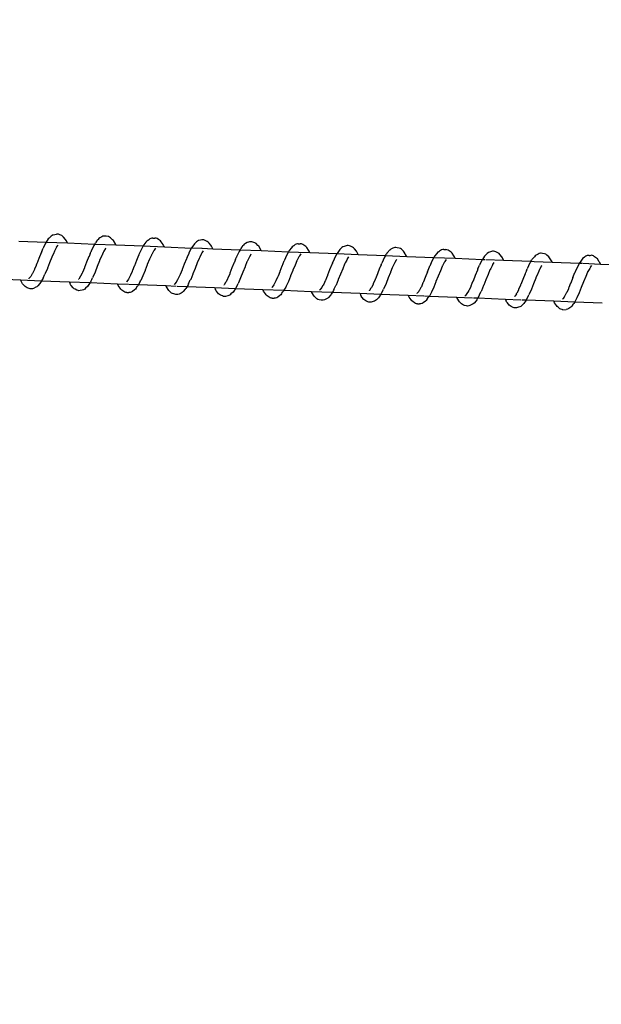
# Model space of a CAD drawing. Units: millimetres. Extents: x -322 to 7300, y 411 to 2272.
# Drawn here: x 5863 to 5878, y 2151 to 2176 of the extents above; entities that cross this region are included whole.
import ezdxf

# ---------------------------------------------------------------- set-up
doc = ezdxf.new("R2010")
doc.units = ezdxf.units.MM
doc.header["$LTSCALE"] = 1000
doc.header["$PDSIZE"] = -1
doc.layers.add('VP-SIDE', color=50, linetype='Continuous', plot=False)
doc.dimstyles.new('ISO-25', dxfattribs={"dimtxt": 2.5, "dimasz": 2.5, "dimexe": 1.25, "dimexo": 0.625, "dimtad": 1, "dimtxsty": 'Standard', "dimcen": 2.5, "dimadec": 0, "dimazin": 0, "dimtfac": 1, "dimtmove": 0, "dimatfit": 3, "dimfxl": 1, "dimarcsym": 0})

# ---------------------------------------------------------------- blocks, each defined once
blk = doc.blocks.new('RB1386H_side')
at = {"color": 0}
for p, q in [((858.865, 96.042), (858.813, 95.991)), ((858.892, 96.062), (858.865, 96.042)), ((858.92, 96.074), (858.892, 96.062)), ((858.92, 96.074), (859.001, 96.095)), ((859.024, 96.097), (859.001, 96.095)), ((859.057, 96.092), (859.024, 96.097)), ((859.087, 96.079), (859.057, 96.092)), ((859.139, 96.056), (859.087, 96.079)), ((859.168, 96.037), (859.139, 96.056)), ((860.204, 96.039), (860.176, 96.025)), ((860.234, 96.046), (860.204, 96.039)), ((860.258, 96.046), (860.234, 96.046)), ((860.29, 96.04), (860.258, 96.046)), ((860.342, 96.03), (860.29, 96.04)), ((858.035, 95.916), (858.739, 95.888)), ((858.723, 95.862), (858.668, 95.751)), ((858.736, 95.883), (858.723, 95.862)), ((858.739, 95.888), (858.736, 95.883)), ((858.793, 95.97), (858.739, 95.888)), ((858.739, 95.888), (859.286, 95.866)), ((858.813, 95.991), (858.793, 95.97)), ((859.008, 95.756), (859.044, 95.808)), ((859.189, 96.014), (859.168, 96.037)), ((859.237, 95.955), (859.189, 96.014)), ((859.253, 95.93), (859.237, 95.955)), ((859.286, 95.866), (859.253, 95.93)), ((859.286, 95.866), (859.992, 95.838)), ((859.968, 95.798), (859.955, 95.779)), ((859.992, 95.838), (859.968, 95.798)), ((859.992, 95.838), (860.012, 95.871)), ((859.992, 95.838), (860.537, 95.817)), ((860.025, 95.896), (860.012, 95.871)), ((860.045, 95.916), (860.025, 95.896)), ((860.045, 95.916), (860.07, 95.946)), ((860.07, 95.946), (860.079, 95.956)), ((860.099, 95.98), (860.079, 95.956)), ((860.126, 96), (860.099, 95.98)), ((860.176, 96.025), (860.126, 96)), ((860.373, 96.019), (860.342, 96.03)), ((860.401, 96), (860.373, 96.019)), ((860.451, 95.95), (860.401, 96)), ((860.473, 95.929), (860.451, 95.95)), ((860.534, 95.824), (860.473, 95.929)), ((860.537, 95.817), (860.534, 95.824)), ((860.537, 95.817), (861.241, 95.789)), ((861.241, 95.789), (861.187, 95.692)), ((861.244, 95.794), (861.241, 95.789)), ((861.241, 95.789), (861.787, 95.768)), ((861.257, 95.818), (861.244, 95.794)), ((861.313, 95.891), (861.257, 95.818)), ((861.332, 95.914), (861.313, 95.891)), ((861.359, 95.932), (861.332, 95.914)), ((861.359, 95.932), (861.377, 95.946)), ((861.377, 95.946), (861.383, 95.951)), ((861.41, 95.972), (861.383, 95.951)), ((861.438, 95.985), (861.41, 95.972)), ((861.467, 95.991), (861.438, 95.985)), ((861.491, 95.991), (861.467, 95.991)), ((861.491, 95.991), (861.499, 95.991)), ((861.499, 95.991), (861.519, 95.991)), ((861.519, 95.991), (861.543, 95.993)), ((861.576, 95.989), (861.543, 95.993)), ((861.606, 95.978), (861.576, 95.989)), ((861.635, 95.957), (861.606, 95.978)), ((861.686, 95.922), (861.635, 95.957)), ((861.708, 95.899), (861.686, 95.922)), ((861.754, 95.828), (861.708, 95.899)), ((861.769, 95.805), (861.754, 95.828)), ((861.787, 95.768), (861.769, 95.805)), ((862.545, 95.822), (862.491, 95.74)), ((862.565, 95.843), (862.545, 95.822)), ((862.617, 95.894), (862.565, 95.843)), ((862.644, 95.914), (862.617, 95.894)), ((862.672, 95.926), (862.644, 95.914)), ((862.723, 95.939), (862.672, 95.926)), ((862.753, 95.947), (862.723, 95.939)), ((862.776, 95.949), (862.753, 95.947)), ((862.809, 95.944), (862.776, 95.949)), ((862.839, 95.931), (862.809, 95.944)), ((862.891, 95.907), (862.839, 95.931)), ((862.92, 95.889), (862.891, 95.907)), ((862.941, 95.865), (862.92, 95.889)), ((862.99, 95.806), (862.941, 95.865)), ((863.005, 95.782), (862.99, 95.806)), ((863.797, 95.768), (863.822, 95.798)), ((863.822, 95.798), (863.831, 95.808)), ((863.851, 95.832), (863.831, 95.808)), ((863.878, 95.852), (863.851, 95.832)), ((863.928, 95.877), (863.878, 95.852)), ((863.956, 95.891), (863.928, 95.877)), ((863.986, 95.898), (863.956, 95.891)), ((864.01, 95.898), (863.986, 95.898)), ((864.042, 95.892), (864.01, 95.898)), ((864.094, 95.882), (864.042, 95.892)), ((864.125, 95.871), (864.094, 95.882)), ((864.154, 95.851), (864.125, 95.871)), ((864.203, 95.801), (864.154, 95.851)), ((864.225, 95.781), (864.203, 95.801)), ((865.111, 95.784), (865.129, 95.798)), ((865.129, 95.798), (865.135, 95.802)), ((865.162, 95.824), (865.135, 95.802)), ((865.19, 95.837), (865.162, 95.824)), ((865.219, 95.843), (865.19, 95.837)), ((865.243, 95.843), (865.219, 95.843)), ((865.243, 95.843), (865.25, 95.843)), ((865.25, 95.843), (865.272, 95.843)), ((865.272, 95.843), (865.295, 95.845)), ((865.328, 95.841), (865.295, 95.845)), ((865.358, 95.829), (865.328, 95.841)), ((865.387, 95.809), (865.358, 95.829)), ((865.438, 95.773), (865.387, 95.809)), ((866.475, 95.791), (866.424, 95.778)), ((866.505, 95.799), (866.475, 95.791)), ((866.529, 95.8), (866.505, 95.799)), ((866.561, 95.795), (866.529, 95.8)), ((866.591, 95.783), (866.561, 95.795)), ((858.608, 95.609), (858.549, 95.467)), ((858.613, 95.618), (858.608, 95.609)), ((858.622, 95.642), (858.613, 95.618)), ((858.622, 95.642), (858.663, 95.734)), ((858.668, 95.751), (858.663, 95.734)), ((858.932, 95.613), (858.886, 95.498)), ((858.941, 95.629), (858.932, 95.613)), ((858.952, 95.652), (858.941, 95.629)), ((858.988, 95.722), (858.952, 95.652)), ((858.997, 95.745), (858.988, 95.722)), ((859.008, 95.756), (858.997, 95.745)), ((859.875, 95.596), (859.844, 95.519)), ((859.875, 95.596), (859.896, 95.645)), ((859.901, 95.66), (859.896, 95.645)), ((859.955, 95.779), (859.901, 95.66)), ((860.174, 95.538), (860.165, 95.525)), ((860.212, 95.623), (860.174, 95.538)), ((860.22, 95.638), (860.212, 95.623)), ((860.229, 95.659), (860.22, 95.638)), ((860.267, 95.72), (860.229, 95.659)), ((860.267, 95.72), (860.276, 95.733)), ((861.075, 95.419), (861.127, 95.551)), ((861.127, 95.551), (861.128, 95.554)), ((861.133, 95.566), (861.128, 95.554)), ((861.187, 95.692), (861.133, 95.566)), ((861.452, 95.553), (861.406, 95.445)), ((861.456, 95.561), (861.452, 95.553)), ((861.456, 95.561), (861.461, 95.571)), ((861.508, 95.655), (861.461, 95.571)), ((861.529, 95.684), (861.508, 95.655)), ((861.529, 95.684), (861.564, 95.732)), ((861.787, 95.768), (862.489, 95.735)), ((862.374, 95.493), (862.415, 95.586)), ((862.42, 95.604), (862.415, 95.586)), ((862.475, 95.714), (862.42, 95.604)), ((862.489, 95.735), (862.475, 95.714)), ((862.491, 95.74), (862.489, 95.735)), ((862.491, 95.74), (862.753, 95.729)), ((862.74, 95.574), (862.704, 95.504)), ((862.749, 95.597), (862.74, 95.574)), ((862.76, 95.608), (862.749, 95.597)), ((862.76, 95.608), (862.796, 95.66)), ((862.765, 95.729), (863.038, 95.718)), ((863.038, 95.718), (863.005, 95.782)), ((863.038, 95.718), (863.744, 95.69)), ((863.707, 95.631), (863.653, 95.512)), ((863.72, 95.65), (863.707, 95.631)), ((863.744, 95.69), (863.72, 95.65)), ((863.744, 95.69), (863.764, 95.723)), ((863.744, 95.69), (864.289, 95.669)), ((863.777, 95.748), (863.764, 95.723)), ((863.797, 95.768), (863.777, 95.748)), ((864.019, 95.572), (863.981, 95.511)), ((864.019, 95.572), (864.028, 95.585)), ((864.286, 95.676), (864.225, 95.781)), ((864.289, 95.669), (864.286, 95.676)), ((864.289, 95.669), (864.993, 95.641)), ((864.939, 95.545), (864.885, 95.419)), ((864.993, 95.641), (864.939, 95.545)), ((864.996, 95.646), (864.993, 95.641)), ((864.993, 95.641), (865.25, 95.631)), ((865.009, 95.67), (864.996, 95.646)), ((865.065, 95.743), (865.009, 95.67)), ((865.084, 95.766), (865.065, 95.743)), ((865.111, 95.784), (865.084, 95.766)), ((865.253, 95.631), (865.539, 95.619)), ((865.281, 95.536), (865.26, 95.507)), ((865.281, 95.536), (865.316, 95.584)), ((865.46, 95.751), (865.438, 95.773)), ((865.506, 95.679), (865.46, 95.751)), ((865.521, 95.657), (865.506, 95.679)), ((865.539, 95.619), (865.521, 95.657)), ((865.539, 95.619), (866.243, 95.592)), ((866.228, 95.566), (866.172, 95.456)), ((866.241, 95.587), (866.228, 95.566)), ((866.243, 95.592), (866.241, 95.587)), ((866.297, 95.674), (866.243, 95.592)), ((866.243, 95.592), (866.79, 95.57)), ((866.317, 95.695), (866.297, 95.674)), ((866.369, 95.746), (866.317, 95.695)), ((866.396, 95.766), (866.369, 95.746)), ((866.424, 95.778), (866.396, 95.766)), ((866.643, 95.759), (866.591, 95.783)), ((866.672, 95.741), (866.643, 95.759)), ((866.694, 95.717), (866.672, 95.741)), ((866.742, 95.658), (866.694, 95.717)), ((866.757, 95.634), (866.742, 95.658)), ((866.79, 95.57), (866.757, 95.634)), ((866.79, 95.57), (867.496, 95.542)), ((867.496, 95.542), (867.472, 95.502)), ((867.496, 95.542), (867.516, 95.575)), ((867.496, 95.542), (868.041, 95.521)), ((867.529, 95.6), (867.516, 95.575)), ((867.549, 95.62), (867.529, 95.6)), ((867.549, 95.62), (867.574, 95.649)), ((867.574, 95.649), (867.584, 95.66)), ((867.603, 95.684), (867.584, 95.66)), ((867.63, 95.704), (867.603, 95.684)), ((867.681, 95.729), (867.63, 95.704)), ((867.708, 95.743), (867.681, 95.729)), ((867.738, 95.749), (867.708, 95.743)), ((867.762, 95.75), (867.738, 95.749)), ((867.794, 95.744), (867.762, 95.75)), ((867.846, 95.733), (867.794, 95.744)), ((867.877, 95.723), (867.846, 95.733)), ((867.906, 95.703), (867.877, 95.723)), ((867.956, 95.653), (867.906, 95.703)), ((867.977, 95.632), (867.956, 95.653)), ((868.038, 95.527), (867.977, 95.632)), ((868.817, 95.595), (868.761, 95.522)), ((868.837, 95.618), (868.817, 95.595)), ((868.863, 95.636), (868.837, 95.618)), ((868.863, 95.636), (868.88, 95.649)), ((868.88, 95.649), (868.887, 95.654)), ((868.914, 95.676), (868.887, 95.654)), ((868.942, 95.689), (868.914, 95.676)), ((868.971, 95.695), (868.942, 95.689)), ((868.995, 95.695), (868.971, 95.695)), ((868.995, 95.695), (869, 95.695)), ((869, 95.695), (869.024, 95.695)), ((869.024, 95.695), (869.048, 95.697)), ((869.08, 95.693), (869.048, 95.697)), ((869.11, 95.681), (869.08, 95.693)), ((869.139, 95.66), (869.11, 95.681)), ((869.19, 95.625), (869.139, 95.66)), ((869.212, 95.603), (869.19, 95.625)), ((869.258, 95.531), (869.212, 95.603)), ((869.273, 95.508), (869.258, 95.531)), ((870.069, 95.547), (870.049, 95.526)), ((870.121, 95.598), (870.069, 95.547)), ((870.148, 95.618), (870.121, 95.598)), ((870.176, 95.63), (870.148, 95.618)), ((870.227, 95.643), (870.176, 95.63)), ((870.257, 95.651), (870.227, 95.643)), ((870.281, 95.652), (870.257, 95.651)), ((870.313, 95.647), (870.281, 95.652)), ((870.343, 95.634), (870.313, 95.647)), ((870.395, 95.611), (870.343, 95.634)), ((870.424, 95.592), (870.395, 95.611)), ((870.446, 95.569), (870.424, 95.592)), ((870.494, 95.51), (870.446, 95.569)), ((871.355, 95.536), (871.336, 95.512)), ((871.382, 95.555), (871.355, 95.536)), ((871.433, 95.581), (871.382, 95.555)), ((871.461, 95.594), (871.433, 95.581)), ((871.49, 95.601), (871.461, 95.594)), ((871.514, 95.602), (871.49, 95.601)), ((871.546, 95.596), (871.514, 95.602)), ((871.599, 95.585), (871.546, 95.596)), ((871.629, 95.575), (871.599, 95.585)), ((871.658, 95.555), (871.629, 95.575)), ((871.708, 95.505), (871.658, 95.555)), ((872.694, 95.541), (872.666, 95.528)), ((872.723, 95.547), (872.694, 95.541)), ((872.747, 95.546), (872.723, 95.547)), ((872.747, 95.546), (872.751, 95.547)), ((872.751, 95.547), (872.776, 95.547)), ((872.776, 95.547), (872.8, 95.549)), ((872.832, 95.545), (872.8, 95.549)), ((872.862, 95.533), (872.832, 95.545)), ((872.891, 95.512), (872.862, 95.533)), ((858.492, 95.322), (858.469, 95.263)), ((858.496, 95.327), (858.492, 95.322)), ((858.549, 95.467), (858.496, 95.327)), ((858.827, 95.356), (858.77, 95.218)), ((858.886, 95.498), (858.827, 95.356)), ((859.78, 95.369), (859.729, 95.234)), ((859.839, 95.513), (859.78, 95.369)), ((859.844, 95.519), (859.839, 95.513)), ((860.117, 95.402), (860.058, 95.26)), ((860.165, 95.525), (860.117, 95.41)), ((860.117, 95.41), (860.117, 95.402)), ((861.07, 95.416), (861.016, 95.274)), ((861.075, 95.419), (861.07, 95.416)), ((861.348, 95.305), (861.29, 95.164)), ((861.406, 95.445), (861.348, 95.31)), ((861.348, 95.31), (861.348, 95.305)), ((862.301, 95.319), (862.248, 95.18)), ((862.36, 95.461), (862.301, 95.319)), ((862.365, 95.47), (862.36, 95.461)), ((862.374, 95.493), (862.365, 95.47)), ((862.638, 95.35), (862.579, 95.208)), ((862.684, 95.465), (862.638, 95.35)), ((862.693, 95.481), (862.684, 95.465)), ((862.704, 95.504), (862.693, 95.481)), ((863.591, 95.365), (863.532, 95.221)), ((863.596, 95.372), (863.591, 95.365)), ((863.627, 95.448), (863.596, 95.372)), ((863.627, 95.448), (863.648, 95.497)), ((863.653, 95.512), (863.648, 95.497)), ((863.918, 95.377), (863.869, 95.262)), ((863.926, 95.39), (863.918, 95.377)), ((863.964, 95.475), (863.926, 95.39)), ((863.972, 95.49), (863.964, 95.475)), ((863.981, 95.511), (863.972, 95.49)), ((864.827, 95.272), (864.879, 95.402)), ((864.879, 95.402), (864.88, 95.406)), ((864.885, 95.419), (864.88, 95.406)), ((865.159, 95.297), (865.1, 95.162)), ((865.204, 95.405), (865.159, 95.297)), ((865.208, 95.412), (865.204, 95.405)), ((865.208, 95.412), (865.213, 95.423)), ((865.26, 95.507), (865.213, 95.423)), ((866.112, 95.313), (866.053, 95.171)), ((866.117, 95.322), (866.112, 95.313)), ((866.126, 95.345), (866.117, 95.322)), ((866.126, 95.345), (866.167, 95.438)), ((866.172, 95.456), (866.167, 95.438)), ((866.437, 95.318), (866.39, 95.202)), ((866.445, 95.334), (866.437, 95.318)), ((866.456, 95.355), (866.445, 95.334)), ((866.492, 95.426), (866.456, 95.355)), ((866.501, 95.449), (866.492, 95.426)), ((866.512, 95.46), (866.501, 95.449)), ((866.512, 95.46), (866.549, 95.512)), ((867.379, 95.3), (867.348, 95.224)), ((867.379, 95.3), (867.4, 95.349)), ((867.405, 95.365), (867.4, 95.349)), ((867.459, 95.483), (867.405, 95.365)), ((867.472, 95.502), (867.459, 95.483)), ((867.716, 95.327), (867.678, 95.242)), ((867.724, 95.342), (867.716, 95.327)), ((867.733, 95.363), (867.724, 95.342)), ((867.771, 95.423), (867.733, 95.363)), ((867.781, 95.437), (867.771, 95.423)), ((868.041, 95.521), (868.038, 95.527)), ((868.041, 95.521), (868.745, 95.493)), ((868.692, 95.397), (868.637, 95.271)), ((868.745, 95.493), (868.692, 95.397)), ((868.748, 95.498), (868.745, 95.493)), ((868.745, 95.493), (869.291, 95.471)), ((868.761, 95.522), (868.748, 95.498)), ((869.012, 95.359), (868.965, 95.275)), ((869.033, 95.388), (869.012, 95.359)), ((869.033, 95.388), (869.068, 95.436)), ((869.291, 95.471), (869.273, 95.508)), ((869.291, 95.471), (869.995, 95.443)), ((869.878, 95.197), (869.919, 95.29)), ((869.924, 95.308), (869.919, 95.29)), ((869.98, 95.419), (869.924, 95.308)), ((869.993, 95.44), (869.98, 95.419)), ((869.995, 95.443), (869.993, 95.44)), ((870.049, 95.526), (869.995, 95.443)), ((869.995, 95.443), (870.061, 95.441)), ((870.084, 95.44), (870.541, 95.422)), ((870.244, 95.278), (870.208, 95.207)), ((870.253, 95.301), (870.244, 95.278)), ((870.264, 95.312), (870.253, 95.301)), ((870.264, 95.312), (870.301, 95.364)), ((870.509, 95.485), (870.494, 95.51)), ((870.541, 95.422), (870.509, 95.485)), ((870.541, 95.422), (871.248, 95.394)), ((871.211, 95.335), (871.157, 95.217)), ((871.224, 95.354), (871.211, 95.335)), ((871.248, 95.394), (871.224, 95.354)), ((871.248, 95.394), (871.268, 95.427)), ((871.248, 95.394), (871.33, 95.391)), ((871.281, 95.452), (871.268, 95.427)), ((871.301, 95.472), (871.281, 95.452)), ((871.301, 95.472), (871.326, 95.501)), ((871.326, 95.501), (871.336, 95.512)), ((871.334, 95.391), (871.793, 95.372)), ((871.523, 95.276), (871.533, 95.289)), ((871.729, 95.484), (871.708, 95.505)), ((871.791, 95.379), (871.729, 95.484)), ((871.793, 95.372), (871.791, 95.379)), ((871.793, 95.372), (872.497, 95.345)), ((872.497, 95.345), (872.444, 95.249)), ((872.5, 95.351), (872.497, 95.345)), ((872.497, 95.345), (872.572, 95.342)), ((872.513, 95.374), (872.5, 95.351)), ((872.569, 95.447), (872.513, 95.374)), ((872.589, 95.47), (872.569, 95.447)), ((872.586, 95.341), (873.043, 95.323)), ((872.615, 95.488), (872.589, 95.47)), ((872.615, 95.488), (872.631, 95.501)), ((872.631, 95.501), (872.639, 95.506)), ((872.666, 95.528), (872.639, 95.506)), ((872.785, 95.24), (872.82, 95.288)), ((872.942, 95.477), (872.891, 95.512)), ((872.964, 95.455), (872.942, 95.477)), ((873.01, 95.382), (872.964, 95.455)), ((873.026, 95.36), (873.01, 95.382)), ((873.043, 95.323), (873.026, 95.36)), ((873.043, 95.323), (873.747, 95.295)), ((858.377, 95.066), (858.34, 95.005)), ((858.383, 95.077), (858.377, 95.066)), ((858.395, 95.096), (858.383, 95.077)), ((858.437, 95.183), (858.395, 95.096)), ((858.441, 95.197), (858.437, 95.183)), ((858.469, 95.263), (858.441, 95.197)), ((858.659, 94.962), (858.705, 95.061)), ((858.715, 95.075), (858.705, 95.061)), ((858.77, 95.21), (858.715, 95.075)), ((858.77, 95.218), (858.77, 95.21)), ((859.668, 95.089), (859.626, 95.013)), ((859.672, 95.106), (859.668, 95.089)), ((859.723, 95.222), (859.672, 95.106)), ((859.725, 95.226), (859.723, 95.222)), ((859.729, 95.234), (859.725, 95.226)), ((860.003, 95.115), (859.946, 94.984)), ((860.058, 95.26), (860.003, 95.115)), ((860.915, 95.033), (860.904, 95.016)), ((860.957, 95.13), (860.915, 95.033)), ((860.961, 95.141), (860.957, 95.13)), ((860.969, 95.16), (860.961, 95.141)), ((861.012, 95.271), (860.969, 95.16)), ((861.016, 95.274), (861.012, 95.271)), ((861.29, 95.16), (861.235, 95.02)), ((861.29, 95.164), (861.29, 95.16)), ((862.189, 95.035), (862.147, 94.948)), ((862.193, 95.049), (862.189, 95.035)), ((862.221, 95.115), (862.193, 95.049)), ((862.244, 95.174), (862.221, 95.115)), ((862.248, 95.18), (862.244, 95.174)), ((862.522, 95.062), (862.467, 94.927)), ((862.579, 95.208), (862.522, 95.07)), ((862.522, 95.07), (862.522, 95.062)), ((863.475, 95.073), (863.424, 94.958)), ((863.477, 95.078), (863.475, 95.073)), ((863.481, 95.086), (863.477, 95.078)), ((863.532, 95.221), (863.481, 95.086)), ((863.81, 95.112), (863.755, 94.967)), ((863.869, 95.254), (863.81, 95.112)), ((863.869, 95.262), (863.869, 95.254)), ((864.764, 95.123), (864.721, 95.013)), ((864.768, 95.126), (864.764, 95.123)), ((864.822, 95.269), (864.768, 95.126)), ((864.827, 95.272), (864.822, 95.269)), ((865.1, 95.157), (865.042, 95.016)), ((865.1, 95.162), (865.1, 95.157)), ((865.996, 95.026), (865.973, 94.967)), ((866, 95.032), (865.996, 95.026)), ((866.053, 95.171), (866, 95.032)), ((866.331, 95.061), (866.275, 94.922)), ((866.39, 95.202), (866.331, 95.061)), ((867.284, 95.073), (867.233, 94.938)), ((867.343, 95.217), (867.284, 95.073)), ((867.348, 95.224), (867.343, 95.217)), ((867.621, 95.106), (867.563, 94.964)), ((867.622, 95.114), (867.621, 95.106)), ((867.67, 95.229), (867.622, 95.114)), ((867.678, 95.242), (867.67, 95.229)), ((868.574, 95.121), (868.52, 94.978)), ((868.579, 95.124), (868.574, 95.121)), ((868.579, 95.124), (868.631, 95.254)), ((868.631, 95.254), (868.633, 95.258)), ((868.637, 95.271), (868.633, 95.258)), ((868.911, 95.149), (868.852, 95.014)), ((868.956, 95.257), (868.911, 95.149)), ((868.96, 95.265), (868.956, 95.257)), ((868.96, 95.265), (868.965, 95.275)), ((869.805, 95.023), (869.752, 94.884)), ((869.864, 95.165), (869.805, 95.023)), ((869.869, 95.174), (869.864, 95.165)), ((869.878, 95.197), (869.869, 95.174)), ((870.142, 95.054), (870.083, 94.913)), ((870.189, 95.17), (870.142, 95.054)), ((870.197, 95.186), (870.189, 95.17)), ((870.208, 95.207), (870.197, 95.186)), ((871.095, 95.07), (871.037, 94.925)), ((871.1, 95.076), (871.095, 95.07)), ((871.131, 95.151), (871.1, 95.076)), ((871.131, 95.151), (871.152, 95.201)), ((871.157, 95.217), (871.152, 95.201)), ((871.422, 95.081), (871.374, 94.966)), ((871.43, 95.095), (871.422, 95.081)), ((871.468, 95.178), (871.43, 95.095)), ((871.476, 95.194), (871.468, 95.178)), ((871.485, 95.216), (871.476, 95.194)), ((871.523, 95.276), (871.485, 95.216)), ((872.331, 94.976), (872.383, 95.106)), ((872.383, 95.106), (872.385, 95.11)), ((872.389, 95.123), (872.385, 95.11)), ((872.444, 95.249), (872.389, 95.123)), ((872.708, 95.109), (872.663, 95.001)), ((872.712, 95.116), (872.708, 95.109)), ((872.712, 95.116), (872.717, 95.128)), ((872.764, 95.211), (872.717, 95.128)), ((872.785, 95.24), (872.764, 95.211)), ((857.37, 94.941), (858.074, 94.913)), ((858.08, 94.9), (858.074, 94.913)), ((858.074, 94.913), (858.62, 94.892)), ((858.13, 94.816), (858.08, 94.9)), ((858.148, 94.792), (858.13, 94.816)), ((858.196, 94.745), (858.148, 94.792)), ((858.287, 94.941), (858.299, 94.954)), ((858.34, 95.005), (858.299, 94.954)), ((858.34, 95.005), (858.328, 94.98)), ((858.574, 94.82), (858.522, 94.759)), ((858.591, 94.842), (858.574, 94.82)), ((858.62, 94.892), (858.591, 94.842)), ((858.647, 94.936), (858.62, 94.892)), ((858.62, 94.892), (859.327, 94.864)), ((858.657, 94.959), (858.647, 94.936)), ((858.659, 94.962), (858.657, 94.959)), ((859.327, 94.864), (859.353, 94.818)), ((859.327, 94.864), (859.872, 94.842)), ((859.364, 94.79), (859.353, 94.818)), ((859.382, 94.768), (859.364, 94.79)), ((859.431, 94.707), (859.382, 94.768)), ((859.573, 94.931), (859.578, 94.936)), ((859.615, 94.992), (859.578, 94.936)), ((859.621, 95.005), (859.615, 94.992)), ((859.621, 95.005), (859.626, 95.013)), ((859.825, 94.77), (859.808, 94.746)), ((859.872, 94.842), (859.825, 94.77)), ((859.878, 94.852), (859.872, 94.842)), ((859.872, 94.842), (860.578, 94.814)), ((859.889, 94.877), (859.878, 94.852)), ((859.92, 94.936), (859.889, 94.877)), ((859.92, 94.936), (859.936, 94.967)), ((859.946, 94.984), (859.936, 94.967)), ((860.578, 94.814), (860.587, 94.794)), ((860.578, 94.814), (860.85, 94.804)), ((860.598, 94.769), (860.587, 94.794)), ((860.648, 94.698), (860.598, 94.769)), ((860.807, 94.861), (860.811, 94.866)), ((860.847, 94.91), (860.811, 94.866)), ((860.859, 94.934), (860.847, 94.91)), ((860.867, 94.948), (860.859, 94.934)), ((860.904, 95.016), (860.867, 94.948)), ((860.871, 94.803), (861.122, 94.793)), ((861.111, 94.771), (861.094, 94.751)), ((861.122, 94.793), (861.111, 94.771)), ((861.167, 94.876), (861.122, 94.793)), ((861.122, 94.793), (861.826, 94.765)), ((861.167, 94.876), (861.178, 94.896)), ((861.235, 95.02), (861.178, 94.896)), ((862.039, 94.793), (862.051, 94.806)), ((862.092, 94.857), (862.051, 94.806)), ((862.092, 94.857), (862.08, 94.832)), ((862.129, 94.918), (862.092, 94.857)), ((862.135, 94.929), (862.129, 94.918)), ((862.147, 94.948), (862.135, 94.929)), ((862.399, 94.788), (862.372, 94.744)), ((862.409, 94.811), (862.399, 94.788)), ((862.411, 94.814), (862.409, 94.811)), ((862.411, 94.814), (862.457, 94.913)), ((862.467, 94.927), (862.457, 94.913)), ((863.325, 94.783), (863.33, 94.788)), ((863.367, 94.844), (863.33, 94.788)), ((863.373, 94.857), (863.367, 94.844)), ((863.373, 94.857), (863.379, 94.865)), ((863.42, 94.941), (863.379, 94.865)), ((863.424, 94.958), (863.42, 94.941)), ((863.672, 94.788), (863.641, 94.729)), ((863.672, 94.788), (863.688, 94.82)), ((863.698, 94.836), (863.688, 94.82)), ((863.755, 94.967), (863.698, 94.836)), ((864.611, 94.786), (864.599, 94.762)), ((864.618, 94.799), (864.611, 94.786)), ((864.656, 94.868), (864.618, 94.799)), ((864.667, 94.885), (864.656, 94.868)), ((864.709, 94.982), (864.667, 94.885)), ((864.713, 94.993), (864.709, 94.982)), ((864.721, 95.013), (864.713, 94.993)), ((864.987, 94.872), (864.93, 94.748)), ((865.042, 95.012), (864.987, 94.872)), ((865.042, 95.016), (865.042, 95.012)), ((865.881, 94.77), (865.844, 94.709)), ((865.887, 94.781), (865.881, 94.77)), ((865.899, 94.8), (865.887, 94.781)), ((865.941, 94.887), (865.899, 94.8)), ((865.945, 94.901), (865.941, 94.887)), ((865.973, 94.967), (865.945, 94.901)), ((866.219, 94.779), (866.209, 94.766)), ((866.274, 94.914), (866.219, 94.779)), ((866.275, 94.922), (866.274, 94.914)), ((867.172, 94.793), (867.131, 94.717)), ((867.176, 94.81), (867.172, 94.793)), ((867.227, 94.925), (867.176, 94.81)), ((867.229, 94.93), (867.227, 94.925)), ((867.233, 94.938), (867.229, 94.93)), ((867.507, 94.819), (867.45, 94.689)), ((867.563, 94.964), (867.507, 94.819)), ((868.461, 94.834), (868.419, 94.737)), ((868.465, 94.845), (868.461, 94.834)), ((868.473, 94.864), (868.465, 94.845)), ((868.516, 94.975), (868.473, 94.864)), ((868.52, 94.978), (868.516, 94.975)), ((868.794, 94.864), (868.739, 94.725)), ((868.852, 95.01), (868.794, 94.869)), ((868.794, 94.869), (868.794, 94.864)), ((868.852, 95.014), (868.852, 95.01)), ((869.725, 94.82), (869.697, 94.753)), ((869.748, 94.878), (869.725, 94.82)), ((869.752, 94.884), (869.748, 94.878)), ((870.027, 94.774), (870.026, 94.767)), ((870.083, 94.913), (870.027, 94.774)), ((870.979, 94.777), (870.929, 94.662)), ((870.981, 94.782), (870.979, 94.777)), ((870.985, 94.791), (870.981, 94.782)), ((871.037, 94.925), (870.985, 94.791)), ((871.315, 94.816), (871.259, 94.671)), ((871.374, 94.958), (871.315, 94.816)), ((871.374, 94.966), (871.374, 94.958)), ((872.268, 94.827), (872.225, 94.717)), ((872.272, 94.83), (872.268, 94.827)), ((872.326, 94.973), (872.272, 94.83)), ((872.331, 94.976), (872.326, 94.973)), ((872.605, 94.862), (872.546, 94.721)), ((872.663, 95.001), (872.605, 94.867)), ((872.605, 94.867), (872.605, 94.862)), ((858.221, 94.722), (858.196, 94.745)), ((858.247, 94.707), (858.221, 94.722)), ((858.276, 94.7), (858.247, 94.707)), ((858.327, 94.687), (858.276, 94.7)), ((858.351, 94.683), (858.327, 94.687)), ((858.384, 94.685), (858.351, 94.683)), ((858.415, 94.695), (858.384, 94.685)), ((858.469, 94.722), (858.415, 94.695)), ((858.499, 94.738), (858.469, 94.722)), ((858.522, 94.759), (858.499, 94.738)), ((859.456, 94.685), (859.431, 94.707)), ((859.483, 94.671), (859.456, 94.685)), ((859.532, 94.646), (859.483, 94.671)), ((859.56, 94.637), (859.532, 94.646)), ((859.584, 94.634), (859.56, 94.637)), ((859.617, 94.637), (859.584, 94.634)), ((859.67, 94.651), (859.617, 94.637)), ((859.701, 94.659), (859.67, 94.651)), ((859.732, 94.675), (859.701, 94.659)), ((859.755, 94.698), (859.732, 94.675)), ((859.808, 94.746), (859.755, 94.698)), ((860.666, 94.673), (860.648, 94.698)), ((860.691, 94.652), (860.666, 94.673)), ((860.738, 94.616), (860.691, 94.652)), ((860.765, 94.6), (860.738, 94.616)), ((860.794, 94.591), (860.765, 94.6)), ((860.818, 94.589), (860.794, 94.591)), ((860.818, 94.589), (860.871, 94.591)), ((860.903, 94.592), (860.871, 94.591)), ((860.934, 94.6), (860.903, 94.592)), ((860.964, 94.618), (860.934, 94.6)), ((861.018, 94.657), (860.964, 94.618)), ((861.041, 94.676), (861.018, 94.657)), ((861.059, 94.702), (861.041, 94.676)), ((861.069, 94.715), (861.059, 94.702)), ((861.069, 94.715), (861.094, 94.751)), ((861.832, 94.752), (861.826, 94.765)), ((861.826, 94.765), (862.095, 94.755)), ((861.882, 94.668), (861.832, 94.752)), ((861.9, 94.644), (861.882, 94.668)), ((861.948, 94.597), (861.9, 94.644)), ((861.973, 94.574), (861.948, 94.597)), ((862, 94.559), (861.973, 94.574)), ((862.028, 94.551), (862, 94.559)), ((862.08, 94.539), (862.028, 94.551)), ((862.103, 94.535), (862.08, 94.539)), ((862.136, 94.537), (862.103, 94.535)), ((862.118, 94.754), (862.372, 94.744)), ((862.167, 94.547), (862.136, 94.537)), ((862.221, 94.574), (862.167, 94.547)), ((862.251, 94.59), (862.221, 94.574)), ((862.274, 94.611), (862.251, 94.59)), ((862.327, 94.672), (862.274, 94.611)), ((862.344, 94.694), (862.327, 94.672)), ((862.372, 94.744), (862.344, 94.694)), ((862.372, 94.744), (863.078, 94.716)), ((863.078, 94.716), (863.105, 94.669)), ((863.078, 94.716), (863.624, 94.694)), ((863.116, 94.642), (863.105, 94.669)), ((863.134, 94.62), (863.116, 94.642)), ((863.183, 94.558), (863.134, 94.62)), ((863.208, 94.536), (863.183, 94.558)), ((863.235, 94.523), (863.208, 94.536)), ((863.284, 94.498), (863.235, 94.523)), ((863.484, 94.527), (863.454, 94.511)), ((863.507, 94.55), (863.484, 94.527)), ((863.56, 94.598), (863.507, 94.55)), ((863.577, 94.622), (863.56, 94.598)), ((863.624, 94.694), (863.577, 94.622)), ((863.63, 94.704), (863.624, 94.694)), ((863.624, 94.694), (864.33, 94.666)), ((863.641, 94.729), (863.63, 94.704)), ((864.33, 94.666), (864.339, 94.646)), ((864.33, 94.666), (864.874, 94.645)), ((864.35, 94.621), (864.339, 94.646)), ((864.4, 94.55), (864.35, 94.621)), ((864.418, 94.525), (864.4, 94.55)), ((864.443, 94.504), (864.418, 94.525)), ((864.559, 94.713), (864.563, 94.718)), ((864.599, 94.762), (864.563, 94.718)), ((864.794, 94.528), (864.77, 94.509)), ((864.811, 94.554), (864.794, 94.528)), ((864.811, 94.554), (864.82, 94.567)), ((864.82, 94.567), (864.846, 94.603)), ((864.863, 94.623), (864.846, 94.603)), ((864.874, 94.645), (864.863, 94.623)), ((864.919, 94.728), (864.874, 94.645)), ((864.874, 94.645), (865.578, 94.617)), ((864.93, 94.748), (864.919, 94.728)), ((865.584, 94.604), (865.578, 94.617)), ((865.578, 94.617), (866.124, 94.595)), ((865.634, 94.519), (865.584, 94.604)), ((865.652, 94.496), (865.634, 94.519)), ((865.792, 94.645), (865.803, 94.658)), ((865.844, 94.709), (865.803, 94.658)), ((865.844, 94.709), (865.832, 94.684)), ((866.079, 94.524), (866.026, 94.463)), ((866.096, 94.546), (866.079, 94.524)), ((866.124, 94.595), (866.096, 94.546)), ((866.151, 94.64), (866.124, 94.595)), ((866.124, 94.595), (866.83, 94.568)), ((866.161, 94.663), (866.151, 94.64)), ((866.162, 94.665), (866.161, 94.663)), ((866.162, 94.665), (866.209, 94.766)), ((866.83, 94.568), (866.857, 94.521)), ((866.83, 94.568), (867.376, 94.546)), ((866.868, 94.494), (866.857, 94.521)), ((867.078, 94.635), (867.082, 94.64)), ((867.119, 94.696), (867.082, 94.64)), ((867.119, 94.696), (867.125, 94.709)), ((867.125, 94.709), (867.131, 94.717)), ((867.376, 94.546), (867.329, 94.474)), ((867.382, 94.556), (867.376, 94.546)), ((867.376, 94.546), (868.082, 94.518)), ((867.393, 94.581), (867.382, 94.556)), ((867.424, 94.64), (867.393, 94.581)), ((867.424, 94.64), (867.44, 94.672)), ((867.45, 94.689), (867.44, 94.672)), ((868.082, 94.518), (868.091, 94.498)), ((868.082, 94.518), (868.485, 94.502)), ((868.311, 94.565), (868.315, 94.57)), ((868.351, 94.614), (868.315, 94.57)), ((868.363, 94.638), (868.351, 94.614)), ((868.37, 94.651), (868.363, 94.638)), ((868.408, 94.72), (868.37, 94.651)), ((868.419, 94.737), (868.408, 94.72)), ((868.672, 94.58), (868.626, 94.497)), ((868.682, 94.6), (868.672, 94.58)), ((868.739, 94.725), (868.682, 94.6)), ((869.596, 94.561), (869.555, 94.51)), ((869.596, 94.561), (869.584, 94.536)), ((869.633, 94.621), (869.596, 94.561)), ((869.639, 94.633), (869.633, 94.621)), ((869.651, 94.652), (869.639, 94.633)), ((869.693, 94.739), (869.651, 94.652)), ((869.697, 94.753), (869.693, 94.739)), ((869.913, 94.515), (869.903, 94.492)), ((869.915, 94.518), (869.913, 94.515)), ((869.915, 94.518), (869.961, 94.618)), ((869.971, 94.632), (869.961, 94.618)), ((870.026, 94.767), (869.971, 94.632)), ((870.871, 94.548), (870.834, 94.492)), ((870.871, 94.548), (870.877, 94.561)), ((870.877, 94.561), (870.883, 94.569)), ((870.924, 94.645), (870.883, 94.569)), ((870.929, 94.662), (870.924, 94.645)), ((871.176, 94.491), (871.192, 94.524)), ((871.202, 94.541), (871.192, 94.524)), ((871.259, 94.671), (871.202, 94.541)), ((872.16, 94.572), (872.122, 94.503)), ((872.172, 94.589), (872.16, 94.572)), ((872.213, 94.686), (872.172, 94.589)), ((872.217, 94.698), (872.213, 94.686)), ((872.225, 94.717), (872.217, 94.698)), ((872.491, 94.577), (872.434, 94.452)), ((872.546, 94.716), (872.491, 94.577)), ((872.546, 94.721), (872.546, 94.716)), ((863.313, 94.488), (863.284, 94.498)), ((863.336, 94.486), (863.313, 94.488)), ((863.369, 94.489), (863.336, 94.486)), ((863.423, 94.503), (863.369, 94.489)), ((863.454, 94.511), (863.423, 94.503)), ((864.491, 94.467), (864.443, 94.504)), ((864.517, 94.452), (864.491, 94.467)), ((864.546, 94.443), (864.517, 94.452)), ((864.57, 94.441), (864.546, 94.443)), ((864.57, 94.441), (864.623, 94.442)), ((864.655, 94.443), (864.623, 94.442)), ((864.686, 94.452), (864.655, 94.443)), ((864.716, 94.47), (864.686, 94.452)), ((864.77, 94.509), (864.716, 94.47)), ((865.7, 94.448), (865.652, 94.496)), ((865.725, 94.425), (865.7, 94.448)), ((865.752, 94.411), (865.725, 94.425)), ((865.78, 94.403), (865.752, 94.411)), ((865.832, 94.391), (865.78, 94.403)), ((865.855, 94.387), (865.832, 94.391)), ((865.888, 94.389), (865.855, 94.387)), ((865.919, 94.399), (865.888, 94.389)), ((865.973, 94.426), (865.919, 94.399)), ((866.003, 94.442), (865.973, 94.426)), ((866.026, 94.463), (866.003, 94.442)), ((866.886, 94.472), (866.868, 94.494)), ((866.935, 94.41), (866.886, 94.472)), ((866.96, 94.388), (866.935, 94.41)), ((866.987, 94.375), (866.96, 94.388)), ((867.036, 94.35), (866.987, 94.375)), ((867.065, 94.34), (867.036, 94.35)), ((867.088, 94.337), (867.065, 94.34)), ((867.121, 94.34), (867.088, 94.337)), ((867.175, 94.355), (867.121, 94.34)), ((867.206, 94.363), (867.175, 94.355)), ((867.236, 94.379), (867.206, 94.363)), ((867.259, 94.402), (867.236, 94.379)), ((867.312, 94.45), (867.259, 94.402)), ((867.329, 94.474), (867.312, 94.45)), ((868.102, 94.472), (868.091, 94.498)), ((868.152, 94.402), (868.102, 94.472)), ((868.17, 94.376), (868.152, 94.402)), ((868.195, 94.356), (868.17, 94.376)), ((868.243, 94.319), (868.195, 94.356)), ((868.269, 94.304), (868.243, 94.319)), ((868.298, 94.295), (868.269, 94.304)), ((868.322, 94.293), (868.298, 94.295)), ((868.322, 94.293), (868.375, 94.294)), ((868.407, 94.295), (868.375, 94.294)), ((868.438, 94.304), (868.407, 94.295)), ((868.469, 94.322), (868.438, 94.304)), ((868.523, 94.361), (868.469, 94.322)), ((868.498, 94.502), (868.626, 94.497)), ((868.546, 94.38), (868.523, 94.361)), ((868.563, 94.406), (868.546, 94.38)), ((868.572, 94.418), (868.563, 94.406)), ((868.572, 94.418), (868.598, 94.455)), ((868.615, 94.475), (868.598, 94.455)), ((868.626, 94.497), (868.615, 94.475)), ((868.626, 94.497), (869.33, 94.469)), ((869.336, 94.455), (869.33, 94.469)), ((869.33, 94.469), (869.741, 94.453)), ((869.386, 94.371), (869.336, 94.455)), ((869.404, 94.347), (869.386, 94.371)), ((869.452, 94.3), (869.404, 94.347)), ((869.477, 94.277), (869.452, 94.3)), ((869.504, 94.263), (869.477, 94.277)), ((869.533, 94.255), (869.504, 94.263)), ((869.544, 94.497), (869.555, 94.51)), ((869.725, 94.278), (869.671, 94.251)), ((869.755, 94.294), (869.725, 94.278)), ((869.779, 94.315), (869.755, 94.294)), ((869.763, 94.452), (869.876, 94.447)), ((869.831, 94.376), (869.779, 94.315)), ((869.848, 94.398), (869.831, 94.376)), ((869.876, 94.447), (869.848, 94.398)), ((869.903, 94.492), (869.876, 94.447)), ((869.876, 94.447), (870.582, 94.419)), ((870.582, 94.419), (870.609, 94.373)), ((870.582, 94.419), (870.987, 94.403)), ((870.62, 94.345), (870.609, 94.373)), ((870.638, 94.323), (870.62, 94.345)), ((870.687, 94.262), (870.638, 94.323)), ((870.712, 94.24), (870.687, 94.262)), ((870.83, 94.487), (870.834, 94.492)), ((871.008, 94.403), (871.128, 94.398)), ((871.064, 94.302), (871.011, 94.254)), ((871.081, 94.326), (871.064, 94.302)), ((871.128, 94.398), (871.081, 94.326)), ((871.135, 94.408), (871.128, 94.398)), ((871.128, 94.398), (871.834, 94.37)), ((871.145, 94.433), (871.135, 94.408)), ((871.176, 94.491), (871.145, 94.433)), ((871.834, 94.37), (871.843, 94.349)), ((871.834, 94.37), (872.378, 94.348)), ((871.854, 94.324), (871.843, 94.349)), ((871.904, 94.253), (871.854, 94.324)), ((872.063, 94.417), (872.067, 94.422)), ((872.103, 94.467), (872.067, 94.422)), ((872.115, 94.49), (872.103, 94.467)), ((872.122, 94.503), (872.115, 94.49)), ((872.324, 94.27), (872.315, 94.258)), ((872.324, 94.27), (872.35, 94.307)), ((872.367, 94.327), (872.35, 94.307)), ((872.378, 94.348), (872.367, 94.327)), ((872.424, 94.433), (872.378, 94.348)), ((872.378, 94.348), (873.082, 94.321)), ((872.434, 94.452), (872.424, 94.433)), ((869.584, 94.243), (869.533, 94.255)), ((869.607, 94.239), (869.584, 94.243)), ((869.64, 94.241), (869.607, 94.239)), ((869.671, 94.251), (869.64, 94.241)), ((870.739, 94.226), (870.712, 94.24)), ((870.788, 94.202), (870.739, 94.226)), ((870.817, 94.192), (870.788, 94.202)), ((870.84, 94.189), (870.817, 94.192)), ((870.873, 94.192), (870.84, 94.189)), ((870.927, 94.207), (870.873, 94.192)), ((870.958, 94.215), (870.927, 94.207)), ((870.988, 94.231), (870.958, 94.215)), ((871.011, 94.254), (870.988, 94.231)), ((871.922, 94.228), (871.904, 94.253)), ((871.947, 94.208), (871.922, 94.228)), ((871.995, 94.171), (871.947, 94.208)), ((872.021, 94.156), (871.995, 94.171)), ((872.05, 94.147), (872.021, 94.156)), ((872.074, 94.145), (872.05, 94.147)), ((872.074, 94.145), (872.159, 94.147)), ((872.19, 94.156), (872.159, 94.147)), ((872.221, 94.174), (872.19, 94.156)), ((872.275, 94.213), (872.221, 94.174)), ((872.298, 94.232), (872.275, 94.213)), ((872.315, 94.258), (872.298, 94.232))]:
    blk.add_line(p, q, dxfattribs=at)
blk = doc.blocks.new('*D101')
at = {"layer": 'Defpoints', "color": 0}
for p in [(3967.531, 2271.936), (6485.71, 2271.936), (3958.709, 1876.821)]:
    blk.add_point(p, dxfattribs=at)
at = {"layer": 'VP-SIDE', "color": 0, "lineweight": -2}
blk.add_line((6485.71, 1896.821), (6485.71, 2251.936), dxfattribs=at)
at = {"layer": 'VP-SIDE', "color": 0}
for points in [[(6489.043, 2251.936), (6482.377, 2251.936), (6485.71, 2271.936)], [(6482.377, 1896.821), (6489.043, 1896.821), (6485.71, 1876.821)]]:
    blk.add_solid(points, dxfattribs=at)
at = {"layer": 'VP-SIDE', "color": 0, "insert": (6468.21, 2084.141), "char_height": 15, "attachment_point": 5, "rotation": 90}
blk.add_mtext('400', dxfattribs=at)

msp = doc.modelspace()

# ---------------------------------------------------------------- block references
at = {"layer": 'VP-SIDE', "color": 0}
msp.add_blockref('RB1386H_side', (5004.513, 2074.379), dxfattribs=at)

# ---------------------------------------------------------------- dimensions: what is measured, and where the dimension line sits
dim = msp.add_linear_dim(base=(6485.71, 2271.936), p1=(3958.709, 1876.821), p2=(3967.531, 2271.936), angle=90, text='400', dimstyle='ISO-25', override={"dimtxt": 15, "dimasz": 20, "dimexe": 100, "dimexo": 100, "dimgap": 10, "dimdec": 0, "dimzin": 1, "dimse1": 1, "dimse2": 1, "dimadec": 2, "dimtzin": 1}, dxfattribs=at)
dim.commit()
dim.dimension.update_dxf_attribs({"geometry": '*D101', "text_midpoint": (6485.71, 2084.141), "dimtype": 160})

doc.saveas('drawing.dxf')
